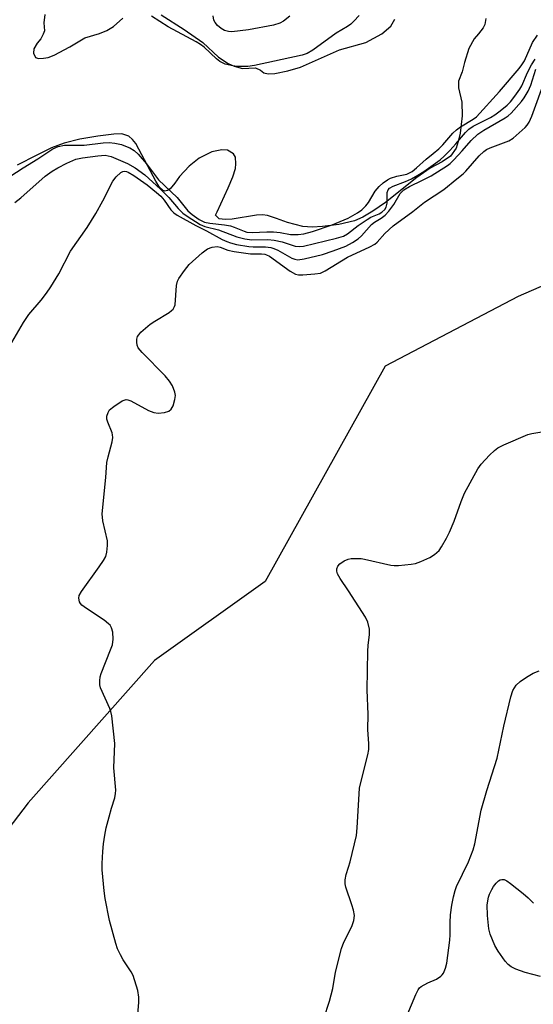
# Model space of a CAD drawing. Units: inches. Extents: x 1249763 to 1255763, y 501455 to 505455.
# Drawn here: x 1251275 to 1251410, y 503293 to 503552 of the extents above; entities that cross this region are included whole.
import ezdxf

# ---------------------------------------------------------------- set-up
doc = ezdxf.new("R2010")
doc.units = ezdxf.units.IN
doc.header["$MEASUREMENT"] = 0
for name, color, linetype in [('HYDRO-Stream Poly Centerlines', 142, 'Continuous'), ('HYDRO-Water Body', 4, 'Continuous'), ('NTRL-Trees', 3, 'Continuous'), ('Undefined', 1, 'Continuous')]:
    doc.layers.add(name, color=color, linetype=linetype)

msp = doc.modelspace()

# ---------------------------------------------------------------- linework, layer by layer
at = {"layer": 'HYDRO-Stream Poly Centerlines'}
for points in [[(1251281.65, 503553.15, 0), (1251281.46, 503550.94, 0), (1251281.55, 503548.82, 0), (1251281.25, 503547.89, 0), (1251280.59, 503546.71, 0), (1251279.63, 503545.56, 0), (1251278.76, 503544.11, 0), (1251278.66, 503542.96, 0), (1251279.24, 503541.81, 0), (1251280.04, 503541.56, 0), (1251281.35, 503541.61, 0), (1251282.55, 503541.81, 0), (1251284.17, 503542.39, 0), (1251288.27, 503544.58, 0), (1251292.22, 503546.98, 0), (1251296.06, 503548.13, 0), (1251298, 503548.94, 0), (1251299.81, 503549.95, 0), (1251302.21, 503552.15, 0)], [(1251312.3, 503553, 0), (1251318.42, 503549.13, 0), (1251323.32, 503545.73, 0), (1251327.46, 503541.87, 0), (1251330.02, 503540.21, 0), (1251331.61, 503539.52, 0), (1251333.79, 503538.92, 0), (1251335.45, 503538.99, 0), (1251337.19, 503539.06, 0), (1251338.47, 503538.46, 0), (1251339.37, 503537.77, 0), (1251340.5, 503537.47, 0), (1251342.31, 503537.62, 0), (1251345.67, 503538.32, 0), (1251349.02, 503539.27, 0), (1251359.35, 503543.78, 0), (1251366.22, 503545.73, 0), (1251370.48, 503548.04, 0), (1251372.86, 503550.08, 0), (1251373.88, 503551.85, 0)], [(1251397.9, 503552.02, 0), (1251397.58, 503550.51, 0), (1251397.17, 503549.59, 0), (1251395.91, 503548.05, 0), (1251394.82, 503546.7, 0), (1251393.38, 503544.17, 0), (1251392.29, 503540.46, 0), (1251391.65, 503538.02, 0), (1251390.66, 503535.58, 0), (1251390.7, 503533.84, 0), (1251391.59, 503530.04, 0), (1251391.62, 503526.43, 0), (1251391.09, 503521.9, 0), (1251390.62, 503519.72, 0), (1251390.03, 503517.93, 0), (1251388.57, 503515.8, 0), (1251386.34, 503514.35, 0), (1251383.25, 503512.62, 0), (1251379.67, 503510.19, 0), (1251371.43, 503503.66, 0), (1251368.14, 503501.31, 0), (1251365.45, 503499.78, 0), (1251363.3, 503498.8, 0), (1251359.13, 503497.83, 0), (1251354.88, 503497.26, 0), (1251352.08, 503497.15, 0), (1251349.65, 503497.27, 0), (1251345.59, 503498.34, 0), (1251342.68, 503499.41, 0), (1251340.36, 503500.19, 0), (1251339.02, 503500.37, 0), (1251337.49, 503500.31, 0), (1251331.01, 503499.24, 0), (1251329.18, 503499.12, 0), (1251327.58, 503499.32, 0), (1251326.69, 503500.3, 0), (1251327.07, 503501.19, 0), (1251330, 503507.52, 0), (1251331.2, 503510.4, 0), (1251331.88, 503512.6, 0), (1251332.03, 503513.78, 0), (1251331.9, 503515.55, 0), (1251331.39, 503516.44, 0), (1251329.85, 503517.41, 0), (1251328.31, 503517.52, 0), (1251325.71, 503516.93, 0), (1251322.37, 503515.25, 0), (1251319.73, 503513.17, 0), (1251317.17, 503510.49, 0), (1251315.9, 503508.73, 0), (1251314.71, 503507.24, 0), (1251314.04, 503506.75, 0), (1251313.3, 503506.61, 0), (1251312.69, 503506.88, 0), (1251311.99, 503507.51, 0), (1251310.97, 503509.26, 0), (1251307.25, 503516.18, 0), (1251305.66, 503519.15, 0), (1251304.78, 503520.18, 0), (1251303.77, 503521.05, 0), (1251301.94, 503521.67, 0), (1251299.9, 503521.59, 0), (1251295.65, 503521.1, 0), (1251290.94, 503520.25, 0), (1251286.77, 503519.22, 0), (1251283.41, 503518.04, 0), (1251279.59, 503516.08, 0), (1251274.37, 503513.46, 0)]]:
    msp.add_polyline3d(points, dxfattribs=at)
at = {"layer": 'HYDRO-Water Body'}
for points in [[(1251281.65, 503553.15, 0), (1251281.46, 503550.94, 0), (1251281.55, 503548.82, 0), (1251281.25, 503547.89, 0), (1251280.59, 503546.71, 0), (1251279.63, 503545.56, 0), (1251278.76, 503544.11, 0), (1251278.66, 503542.96, 0), (1251279.24, 503541.81, 0), (1251280.04, 503541.56, 0), (1251281.35, 503541.61, 0), (1251282.55, 503541.81, 0), (1251284.17, 503542.39, 0), (1251288.27, 503544.58, 0), (1251292.22, 503546.98, 0), (1251296.06, 503548.13, 0), (1251298, 503548.94, 0), (1251299.81, 503549.95, 0), (1251302.21, 503552.15, 0)], [(1251312.3, 503553, 0), (1251318.42, 503549.13, 0), (1251323.32, 503545.73, 0), (1251327.46, 503541.87, 0), (1251330.02, 503540.21, 0), (1251331.61, 503539.52, 0), (1251333.79, 503538.92, 0), (1251335.45, 503538.99, 0), (1251337.19, 503539.06, 0), (1251338.47, 503538.46, 0), (1251339.37, 503537.77, 0), (1251340.5, 503537.47, 0), (1251342.31, 503537.62, 0), (1251345.67, 503538.32, 0), (1251349.02, 503539.27, 0), (1251359.35, 503543.78, 0), (1251366.22, 503545.73, 0), (1251370.48, 503548.04, 0), (1251372.86, 503550.08, 0), (1251373.88, 503551.85, 0)], [(1251397.9, 503552.02, 0), (1251397.58, 503550.51, 0), (1251397.17, 503549.59, 0), (1251395.91, 503548.05, 0), (1251394.82, 503546.7, 0), (1251393.38, 503544.17, 0), (1251392.29, 503540.46, 0), (1251391.65, 503538.02, 0), (1251390.66, 503535.58, 0), (1251390.7, 503533.84, 0), (1251391.59, 503530.04, 0), (1251391.62, 503526.43, 0), (1251391.09, 503521.9, 0), (1251390.62, 503519.72, 0), (1251390.03, 503517.93, 0), (1251388.57, 503515.8, 0), (1251386.34, 503514.35, 0), (1251383.25, 503512.62, 0), (1251379.67, 503510.19, 0), (1251371.43, 503503.66, 0), (1251368.14, 503501.31, 0), (1251365.45, 503499.78, 0), (1251363.3, 503498.8, 0), (1251359.13, 503497.83, 0), (1251354.88, 503497.26, 0), (1251352.08, 503497.15, 0), (1251349.65, 503497.27, 0), (1251345.59, 503498.34, 0), (1251342.68, 503499.41, 0), (1251340.36, 503500.19, 0), (1251339.02, 503500.37, 0), (1251337.49, 503500.31, 0), (1251331.01, 503499.24, 0), (1251329.18, 503499.12, 0), (1251327.58, 503499.32, 0), (1251326.69, 503500.3, 0), (1251327.07, 503501.19, 0), (1251330, 503507.52, 0), (1251331.2, 503510.4, 0), (1251331.88, 503512.6, 0), (1251332.03, 503513.78, 0), (1251331.9, 503515.55, 0), (1251331.39, 503516.44, 0), (1251329.85, 503517.41, 0), (1251328.31, 503517.52, 0), (1251325.71, 503516.93, 0), (1251322.37, 503515.25, 0), (1251319.73, 503513.17, 0), (1251317.17, 503510.49, 0), (1251315.9, 503508.73, 0), (1251314.71, 503507.24, 0), (1251314.04, 503506.75, 0), (1251313.3, 503506.61, 0), (1251312.69, 503506.88, 0), (1251311.99, 503507.51, 0), (1251310.97, 503509.26, 0), (1251307.25, 503516.18, 0), (1251305.66, 503519.15, 0), (1251304.78, 503520.18, 0), (1251303.77, 503521.05, 0), (1251301.94, 503521.67, 0), (1251299.9, 503521.59, 0), (1251295.65, 503521.1, 0), (1251290.94, 503520.25, 0), (1251286.77, 503519.22, 0), (1251283.41, 503518.04, 0), (1251279.59, 503516.08, 0), (1251274.37, 503513.46, 0)]]:
    msp.add_polyline3d(points, dxfattribs=at)
at = {"layer": 'NTRL-Trees'}
msp.add_lwpolyline([(1251502.25, 503520.55), (1251406.42, 503478.88), (1251371.35, 503460.58), (1251339.75, 503403.88), (1251310.58, 503383.05), (1251277.25, 503345.55), (1251240, 503296.83), (1251211.98, 503234.66), (1251210.58, 503170.55), (1251218.11, 503107.69), (1251197.97, 503074.41), (1251141.05, 503040.26), (1251045.61, 502964.96), (1251024.34, 502943.28), (1250971.43, 502853.66)], dxfattribs=at)
at = {"layer": 'Undefined'}
for points, elevation in [([(1251364.46, 503552.88), (1251363.12, 503551.32), (1251362.28, 503550.52), (1251361.39, 503549.92), (1251358.44, 503548.19), (1251352.3, 503543.68), (1251350.84, 503542.81), (1251349.49, 503542.37), (1251336.9, 503539.67), (1251335.21, 503539.45), (1251333.81, 503539.38), (1251332.17, 503539.46), (1251330.78, 503539.66), (1251329.17, 503540.06), (1251327.78, 503540.75), (1251326.92, 503541.43), (1251323.67, 503544.47), (1251322.73, 503545.19), (1251321.57, 503545.94), (1251314.21, 503549.86), (1251309.8, 503552.66)], 248), ([(1251346.24, 503552.64), (1251344.57, 503551.38), (1251343.56, 503550.82), (1251341.96, 503550.28), (1251335.31, 503549.06), (1251330.91, 503548.55), (1251330.07, 503548.61), (1251329.03, 503548.93), (1251328.14, 503549.46), (1251327.19, 503550.23), (1251326.58, 503550.96), (1251326.25, 503551.6), (1251326.07, 503552.74)], 250), ([(1251270.41, 503509.16), (1251275.97, 503512.78), (1251279.83, 503515.09), (1251283.82, 503517.78), (1251285.15, 503518.34), (1251286.89, 503518.7), (1251292.08, 503518.75), (1251297.03, 503519.35), (1251298.67, 503519.43), (1251300.12, 503519.24), (1251301.84, 503518.85), (1251302.97, 503518.48), (1251304.07, 503518.01), (1251305.24, 503517.32), (1251306.28, 503516.37), (1251308.49, 503513.77), (1251311.64, 503509.59), (1251316.53, 503504.91), (1251319.36, 503501.43), (1251320.48, 503500.43), (1251322.34, 503499.14), (1251323.73, 503498.48), (1251325.14, 503498.16), (1251329.01, 503497.77), (1251330.62, 503497.48), (1251331.61, 503497.16), (1251334.16, 503496.08), (1251334.93, 503495.84), (1251336.31, 503495.72), (1251340.14, 503495.92), (1251341.9, 503495.91), (1251343.66, 503495.72), (1251346.45, 503495.23), (1251347.28, 503495.16), (1251348.44, 503495.22), (1251349.9, 503495.41), (1251352.21, 503495.99), (1251357.36, 503497.74), (1251361.64, 503499.52), (1251364.08, 503500.89), (1251365.18, 503501.7), (1251366.22, 503502.7), (1251366.92, 503503.63), (1251368.76, 503506.61), (1251369.8, 503507.85), (1251370.86, 503508.8), (1251372.01, 503509.63), (1251372.76, 503510.03), (1251374.41, 503510.52), (1251377.04, 503511.07), (1251377.76, 503511.39), (1251378.43, 503511.82), (1251379.61, 503512.75), (1251382.14, 503515.04), (1251384.02, 503516.49), (1251385.53, 503517.79), (1251386.51, 503518.78), (1251389.2, 503521.83), (1251390.17, 503522.78), (1251391.23, 503523.55), (1251394.54, 503525.53), (1251395.42, 503526.21), (1251401.48, 503532.84), (1251406.65, 503538.92), (1251407.35, 503539.84), (1251408.05, 503540.92), (1251410.2, 503545.73), (1251411.47, 503547.63)], 248), ([(1251273.76, 503503.58), (1251275.33, 503504.86), (1251281.73, 503510.52), (1251283.6, 503511.88), (1251285.08, 503512.77), (1251287.44, 503514), (1251289.82, 503514.99), (1251291.64, 503515.42), (1251295.62, 503515.92), (1251297.55, 503516.05), (1251298.36, 503515.94), (1251299.16, 503515.73), (1251303.48, 503513.93), (1251305.48, 503512.74), (1251307.99, 503510.89), (1251312.19, 503507.13), (1251314.36, 503504.97), (1251316.83, 503502.08), (1251318.08, 503500.81), (1251319.16, 503500.04), (1251322.6, 503497.86), (1251323.88, 503497.29), (1251327.46, 503496.39), (1251332.25, 503494.6), (1251334.38, 503494.03), (1251336.22, 503493.8), (1251340.46, 503493.84), (1251342.1, 503493.74), (1251344.2, 503493.27), (1251347.63, 503492.11), (1251348.68, 503492), (1251349.82, 503492.13), (1251358.57, 503494.22), (1251360.38, 503494.79), (1251361.47, 503495.38), (1251364.28, 503497.53), (1251366.63, 503499.15), (1251367.62, 503499.72), (1251369.77, 503500.68), (1251370.48, 503501.08), (1251371.28, 503501.76), (1251371.66, 503502.43), (1251371.85, 503503.46), (1251371.91, 503506.22), (1251372.18, 503506.95), (1251372.52, 503507.35), (1251373.42, 503507.96), (1251376.72, 503509.17), (1251378.27, 503509.89), (1251379.98, 503510.8), (1251381.58, 503511.79), (1251385.81, 503514.89), (1251386.94, 503515.84), (1251388.35, 503517.28), (1251389.94, 503519.02), (1251392.56, 503522.09), (1251393.38, 503522.92), (1251394.52, 503523.68), (1251399.11, 503525.96), (1251400.27, 503526.68), (1251401.67, 503527.72), (1251403.48, 503529.2), (1251404.38, 503530.08), (1251405.56, 503531.59), (1251406.85, 503533.44), (1251407.34, 503534.35), (1251408.87, 503537.87), (1251409.88, 503539.89), (1251410.9, 503541.34)], 250), ([(1251273.01, 503466.79), (1251276.04, 503472.02), (1251277.44, 503474.12), (1251280.71, 503477.88), (1251282.13, 503479.74), (1251283.28, 503481.4), (1251285.41, 503484.86), (1251288.45, 503490.79), (1251292.85, 503497.08), (1251295.14, 503500.76), (1251296.99, 503504.1), (1251299.58, 503509.26), (1251300.46, 503510.42), (1251301.73, 503511.56), (1251302.2, 503511.79), (1251302.68, 503511.84), (1251303.18, 503511.77), (1251303.66, 503511.6), (1251305.16, 503510.7), (1251308.67, 503508.24), (1251311.14, 503506.27), (1251312.21, 503505.31), (1251313.14, 503504.21), (1251314.86, 503501.71), (1251315.65, 503500.93), (1251316.56, 503500.26), (1251321.46, 503497.6), (1251324.28, 503496.19), (1251328.4, 503493.92), (1251329.62, 503493.33), (1251330.6, 503492.96), (1251332.22, 503492.54), (1251335.47, 503492), (1251336.6, 503491.92), (1251339.79, 503491.94), (1251341.19, 503491.74), (1251342.05, 503491.5), (1251343.07, 503491.05), (1251346.8, 503488.95), (1251347.57, 503488.67), (1251348.31, 503488.57), (1251350.01, 503488.8), (1251354.81, 503489.93), (1251357.67, 503490.88), (1251360.98, 503492.14), (1251362.78, 503493.12), (1251364.25, 503494.07), (1251365.08, 503494.84), (1251367.76, 503497.81), (1251368.55, 503498.42), (1251370.32, 503499.48), (1251371.37, 503500.29), (1251372.31, 503501.32), (1251373.66, 503503.1), (1251375.32, 503505.97), (1251376.31, 503506.97), (1251377.74, 503507.87), (1251381.18, 503509.47), (1251383.45, 503510.67), (1251387.79, 503513.36), (1251388.45, 503513.88), (1251389.47, 503514.88), (1251391.65, 503517.21), (1251394.05, 503519.95), (1251395.81, 503521.6), (1251397.38, 503522.68), (1251402.96, 503525.87), (1251403.79, 503526.45), (1251404.58, 503527.16), (1251407.31, 503530.25), (1251407.97, 503531.17), (1251409.01, 503532.94), (1251409.74, 503534.53), (1251411.07, 503538.73)], 252), ([(1251305.93, 503286.78), (1251306.44, 503293.01), (1251306.48, 503294.45), (1251306.17, 503296.17), (1251304.94, 503300.1), (1251304.41, 503301.13), (1251302.36, 503304.29), (1251301.62, 503305.57), (1251300.86, 503307.18), (1251300.4, 503308.6), (1251298.74, 503314.65), (1251297.57, 503320.4), (1251297.29, 503322.42), (1251296.82, 503327.92), (1251296.77, 503329.65), (1251296.97, 503332.81), (1251297.15, 503334.81), (1251297.48, 503337.07), (1251297.86, 503339.04), (1251298.6, 503341.9), (1251299.23, 503344.18), (1251300.13, 503346.95), (1251300.33, 503348.06), (1251300.36, 503348.92), (1251299.89, 503354.78), (1251300.1, 503361.19), (1251299.31, 503368.46), (1251299.09, 503369.6), (1251298.8, 503370.43), (1251296.38, 503375.84), (1251296.18, 503376.66), (1251296.13, 503377.72), (1251296.24, 503378.78), (1251296.48, 503379.61), (1251299.02, 503385.84), (1251299.5, 503387.21), (1251299.71, 503388.66), (1251299.59, 503390.54), (1251299.26, 503391.66), (1251298.86, 503392.33), (1251298.49, 503392.74), (1251297.34, 503393.64), (1251292.62, 503396.77), (1251291.44, 503397.64), (1251291.05, 503398.04), (1251290.79, 503398.47), (1251290.62, 503399.44), (1251290.76, 503400.2), (1251291.32, 503401.2), (1251296.01, 503407.69), (1251297.18, 503409.42), (1251297.75, 503410.46), (1251298.06, 503411.58), (1251298.23, 503413.35), (1251298.18, 503414.53), (1251296.94, 503419.86), (1251296.77, 503421.67), (1251297.78, 503431.26), (1251298.06, 503435.22), (1251298.33, 503436.67), (1251299.4, 503440.66), (1251299.58, 503441.8), (1251299.54, 503442.42), (1251299.41, 503442.99), (1251298.3, 503445.76), (1251298.06, 503446.6), (1251298.05, 503447.38), (1251298.33, 503448.35), (1251298.75, 503449), (1251299.86, 503449.93), (1251302.07, 503451.4), (1251302.57, 503451.63), (1251303.07, 503451.75), (1251303.58, 503451.69), (1251304.35, 503451.39), (1251309.03, 503448.88), (1251310.36, 503448.3), (1251311.5, 503448.16), (1251313.25, 503448.34), (1251314.31, 503448.72), (1251314.95, 503449.21), (1251315.47, 503450.13), (1251315.95, 503451.73), (1251316.08, 503452.81), (1251315.92, 503453.66), (1251315.29, 503455.34), (1251314.57, 503456.63), (1251313.39, 503457.96), (1251307.33, 503464.12), (1251306.31, 503465.35), (1251306, 503466.04), (1251305.89, 503466.82), (1251305.92, 503467.61), (1251306.12, 503468.36), (1251306.41, 503468.82), (1251306.99, 503469.46), (1251309.47, 503471.59), (1251310.67, 503472.41), (1251314.4, 503474.66), (1251315.08, 503475.16), (1251315.46, 503475.55), (1251315.88, 503476.23), (1251316.02, 503476.69), (1251316.38, 503481.74), (1251316.63, 503482.87), (1251317, 503483.61), (1251318.47, 503485.73), (1251319.72, 503487.3), (1251323.13, 503490.37), (1251324.52, 503491.41), (1251325.8, 503491.88), (1251327.13, 503492.06), (1251327.92, 503491.89), (1251329.87, 503491.07), (1251331.55, 503490.72), (1251335.83, 503490.11), (1251338.77, 503490.12), (1251339.61, 503490.03), (1251340.11, 503489.86), (1251340.85, 503489.45), (1251346.33, 503485.52), (1251347.71, 503484.75), (1251348.49, 503484.59), (1251349.64, 503484.59), (1251352.86, 503484.8), (1251354.28, 503485.04), (1251355.57, 503485.66), (1251361.39, 503489.19), (1251367.35, 503491.96), (1251368.64, 503492.68), (1251369.24, 503493.19), (1251371.27, 503495.48), (1251373.42, 503497.45), (1251378.65, 503501.23), (1251381.69, 503503.7), (1251386.85, 503507.08), (1251390.22, 503509.89), (1251391.87, 503511.17), (1251392.63, 503511.9), (1251396.1, 503515.92), (1251397.37, 503517.08), (1251398.08, 503517.56), (1251399.01, 503518), (1251403.9, 503519.83), (1251405.1, 503520.58), (1251408.22, 503523.38), (1251408.74, 503523.95), (1251409.28, 503524.74), (1251409.99, 503526.36), (1251413.61, 503536.26)], 254), ([(1251355.22, 503288.85), (1251356.66, 503293.34), (1251357.54, 503296.69), (1251358.29, 503301.03), (1251359.83, 503307.25), (1251360.45, 503308.88), (1251362.58, 503313.02), (1251363.14, 503314.62), (1251363.23, 503315.91), (1251363.01, 503317.31), (1251362.61, 503318.7), (1251360.98, 503323.39), (1251360.81, 503324.23), (1251360.81, 503325.35), (1251361.07, 503326.75), (1251361.73, 503328.64), (1251362.14, 503330.07), (1251363.79, 503337.03), (1251364, 503339.05), (1251364.61, 503349.41), (1251365.11, 503351.67), (1251366.82, 503358.22), (1251367.09, 503359.67), (1251367.08, 503361.15), (1251366.78, 503364.86), (1251366.87, 503368.88), (1251366.65, 503375.35), (1251366.76, 503385.53), (1251366.86, 503387.01), (1251367.22, 503389.88), (1251367.19, 503391.28), (1251366.75, 503393.18), (1251366.16, 503394.47), (1251361.73, 503401.36), (1251359.48, 503404.68), (1251358.81, 503405.88), (1251358.61, 503406.56), (1251358.63, 503407.22), (1251358.92, 503407.89), (1251359.42, 503408.49), (1251360.57, 503409.3), (1251361.6, 503409.74), (1251362.42, 503409.89), (1251363.85, 503409.93), (1251364.99, 503409.87), (1251365.87, 503409.73), (1251372.85, 503408.19), (1251373.73, 503408.08), (1251374.91, 503408.09), (1251378.18, 503408.4), (1251379.34, 503408.61), (1251380.72, 503409.11), (1251383.14, 503410.2), (1251384.34, 503410.95), (1251385.54, 503412.05), (1251386.2, 503412.97), (1251387.49, 503415.25), (1251388.28, 503416.81), (1251389.5, 503419.7), (1251391.39, 503424.9), (1251392.28, 503427.1), (1251395.76, 503433.54), (1251396.64, 503434.7), (1251398.88, 503437.07), (1251400.13, 503438.33), (1251401.05, 503439.05), (1251402.63, 503439.83), (1251408.92, 503442.55), (1251409.99, 503442.85), (1251413.16, 503443.33)], 256), ([(1251376.03, 503287.02), (1251379.43, 503295.11), (1251380.06, 503296.41), (1251380.39, 503296.86), (1251380.81, 503297.24), (1251382.6, 503298.25), (1251384.87, 503299.17), (1251386.02, 503299.93), (1251386.4, 503300.31), (1251386.71, 503300.77), (1251387.26, 503302.07), (1251387.56, 503303.42), (1251388.4, 503309.43), (1251388.5, 503310.87), (1251388.49, 503314.05), (1251388.58, 503316.13), (1251388.92, 503318.65), (1251389.33, 503320.88), (1251389.79, 503322.49), (1251390.19, 503323.55), (1251393.29, 503330.08), (1251394.55, 503333.18), (1251394.94, 503334.84), (1251396.63, 503343.64), (1251398.18, 503348.87), (1251400.86, 503357.33), (1251402.59, 503365.78), (1251404.43, 503373.53), (1251404.99, 503375.18), (1251405.91, 503376.56), (1251406.89, 503377.56), (1251408.57, 503378.7), (1251410.34, 503379.71), (1251411.94, 503380.35)], 258), ([(1251412.24, 503299.91), (1251408.25, 503300.96), (1251405.8, 503301.77), (1251404.55, 503302.38), (1251403.72, 503303.03), (1251402.97, 503303.88), (1251401.14, 503306.53), (1251400.27, 503308.05), (1251399.05, 503311), (1251398.65, 503312.4), (1251398.29, 503315.9), (1251398.2, 503318.76), (1251398.56, 503320.73), (1251398.85, 503321.53), (1251399.46, 503322.81), (1251399.9, 503323.55), (1251400.61, 503324.47), (1251401.22, 503325.05), (1251401.65, 503325.3), (1251402.07, 503325.44), (1251402.67, 503325.41), (1251403.4, 503325.07), (1251404.36, 503324.4), (1251407.71, 503321.73), (1251409.01, 503320.59), (1251410.43, 503319.18)], 260)]:
    msp.add_lwpolyline(points, dxfattribs=dict(at, elevation=elevation))

doc.saveas('drawing.dxf')
